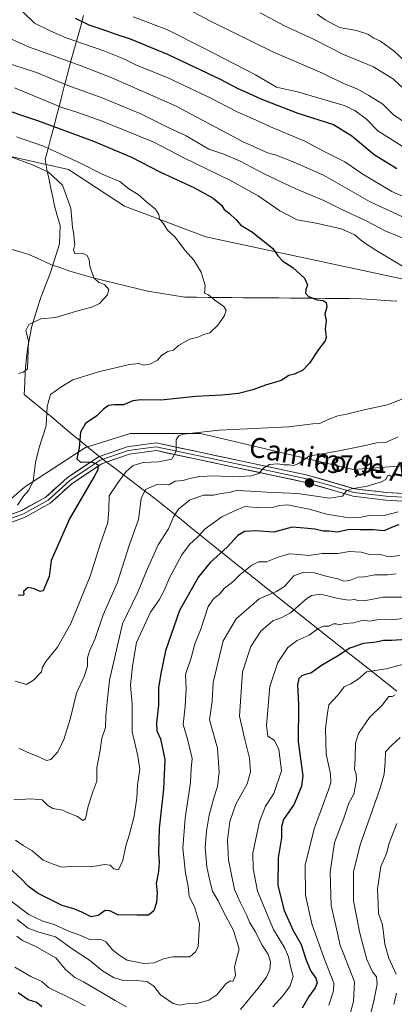
# Model space of a CAD drawing. Units: metres. Extents: x 620849 to 624295, y 4743373 to 4745747.
# Drawn here: x 621727 to 621876, y 4744649 to 4745042 of the extents above; entities that cross this region are included whole.
import ezdxf
from ezdxf.enums import TextEntityAlignment as Align

# ---------------------------------------------------------------- set-up
doc = ezdxf.new("R2010")
doc.units = ezdxf.units.M
doc.header["$MEASUREMENT"] = 0
for name, color, linetype, lineweight in [('Arbolado forestal CxS', 92, 'Continuous', 0), ('Carátula', 7, 'Continuous', 5), ('Corriente natural lineal', 142, 'Continuous', 13), ('Curva de nivel maestra', 36, 'Continuous', 30), ('Curva de nivel normal', 36, 'Continuous', 0), ('Entidad de ámbito territorial', 19, 'Continuous', 0), ('Entidad de ámbito territorial CxS', 92, 'Continuous', 0), ('Layer 0', 7, 'Continuous', 0), ('Matorral CxS', 135, 'Continuous', 0), ('Pastizal CxS', 92, 'Continuous', 0), ('Punto de cota en terreno', 7, 'Continuous', 0), ('Rótulo de punto de cota en terreno', 19, 'Continuous', 0), ('Texto cartográfico', 19, 'Continuous', 0)]:
    doc.layers.add(name, color=color, linetype=linetype, lineweight=lineweight)
doc.styles.add('Arial', font='txt', dxfattribs={"height": 0.2})

# ---------------------------------------------------------------- blocks, each defined once
blk = doc.blocks.new('*U168')
at = {"layer": 'Curva de nivel normal', "color": 36, "linetype": 'Continuous', "lineweight": 0}
for points in [[(621722.14, 4745034.37, 640), (621730.15, 4745030.75, 640), (621751.18, 4745023.2, 640), (621763.4, 4745018.5, 640), (621788.93, 4745007.26, 640), (621815.7, 4744993.1, 640), (621825.56, 4744988.52, 640), (621829.13, 4744987.63, 640), (621835.87, 4744984.87, 640), (621847.94, 4744979.56, 640), (621866.65, 4744968.98, 640), (621880.95, 4744962.29, 640)], [(621876.35, 4744859.7, 640), (621875.28, 4744859.3, 640), (621874.35, 4744859.91, 640), (621873.57, 4744859.62, 640), (621872.92, 4744858.18, 640), (621871.19, 4744857.22, 640), (621865.48, 4744855.6, 640), (621859.21, 4744854.48, 640), (621857.1, 4744853.58, 640), (621855.62, 4744851.59, 640), (621850.33, 4744850.71, 640), (621837.6, 4744852.58, 640), (621825.33, 4744853.18, 640), (621818.8, 4744853.62, 640), (621816.13, 4744853.68, 640), (621813.8, 4744853.91, 640), (621810.28, 4744853, 640), (621807.06, 4744852.61, 640), (621804.02, 4744851.99, 640), (621800.08, 4744851.92, 640), (621794.42, 4744850, 640), (621790.02, 4744846.33, 640), (621788.06, 4744843.3, 640), (621786.07, 4744838.47, 640), (621781.92, 4744832.17, 640), (621777.12, 4744821.43, 640), (621773.79, 4744813.31, 640), (621767.76, 4744800.59, 640), (621762.48, 4744778.19, 640), (621761.54, 4744769.33, 640), (621761.1, 4744764.06, 640), (621760.9, 4744759.22, 640), (621759.51, 4744754.96, 640), (621758.73, 4744750.18, 640), (621757.43, 4744743.22, 640), (621757.4, 4744737.91, 640), (621755.85, 4744733.55, 640), (621754.06, 4744727.92, 640), (621752.94, 4744722.91, 640), (621751.9, 4744722.23, 640), (621749.71, 4744723.84, 640), (621746.05, 4744725.18, 640), (621743.84, 4744726.3, 640), (621739.9, 4744727.03, 640), (621737.87, 4744728.16, 640), (621735.66, 4744730.45, 640), (621731.18, 4744730.81, 640), (621724.31, 4744730.43, 640)]]:
    blk.add_polyline3d(points, dxfattribs=at)
blk = doc.blocks.new('*U170')
at = {"layer": 'Curva de nivel normal', "color": 36, "linetype": 'Continuous', "lineweight": 0}
for points in [[(621727.77, 4745044.92, 645), (621732.58, 4745040.28, 645), (621739.13, 4745037.1, 645), (621745.22, 4745034.4, 645), (621760.26, 4745029.17, 645), (621768.29, 4745025.97, 645), (621773.52, 4745023.37, 645), (621785.29, 4745018.7, 645), (621802.46, 4745010.65, 645), (621813.73, 4745004.81, 645), (621820.81, 4745001.67, 645), (621826.77, 4744998.9, 645), (621840.57, 4744993.16, 645), (621848.74, 4744988.74, 645), (621856.46, 4744984.88, 645), (621863.76, 4744980.06, 645), (621875.32, 4744973.07, 645), (621881.9, 4744970.21, 645)], [(621877.77, 4744845.37, 645), (621872.22, 4744843.84, 645), (621866.96, 4744843.99, 645), (621862.38, 4744843.02, 645), (621856.58, 4744843.13, 645), (621852.46, 4744843.84, 645), (621849.13, 4744844.32, 645), (621842.46, 4744846.31, 645), (621836.8, 4744847.4, 645), (621833.8, 4744848.17, 645), (621830.46, 4744847.86, 645), (621827.57, 4744847.08, 645), (621822.55, 4744846.91, 645), (621816.57, 4744847.47, 645), (621812.13, 4744845.61, 645), (621807.35, 4744843.28, 645), (621800.67, 4744838.52, 645), (621797.68, 4744835.25, 645), (621794.46, 4744832.33, 645), (621791.4, 4744828.17, 645), (621786.62, 4744819.22, 645), (621784.4, 4744813.92, 645), (621782.32, 4744810.18, 645), (621778.88, 4744805.31, 645), (621773.3, 4744793.16, 645), (621771.71, 4744783.81, 645), (621770.91, 4744776.22, 645), (621771.62, 4744768.54, 645), (621771.6, 4744757.58, 645), (621772.91, 4744751.92, 645), (621773.78, 4744747.78, 645), (621774.67, 4744742.7, 645), (621773.69, 4744736.45, 645), (621773.41, 4744731.25, 645), (621772.34, 4744723.92, 645), (621770.51, 4744716.72, 645), (621769.04, 4744712.12, 645), (621767.84, 4744706.24, 645), (621766.1, 4744702.49, 645), (621764.23, 4744702.86, 645), (621762.72, 4744704.32, 645), (621760.46, 4744704.59, 645), (621755.09, 4744703.64, 645), (621748.51, 4744704, 645), (621743.52, 4744703.58, 645), (621739.98, 4744704.73, 645), (621735.96, 4744706.33, 645), (621731.46, 4744710.18, 645), (621728.08, 4744712.16, 645), (621724.97, 4744714.4, 645)]]:
    blk.add_polyline3d(points, dxfattribs=at)
blk = doc.blocks.new('*U171')
at = {"layer": 'Curva de nivel normal', "color": 36, "linetype": 'Continuous', "lineweight": 0}
blk.add_polyline3d([(621876.62, 4744772.26, 685), (621875.4, 4744771.58, 685), (621874.03, 4744771.64, 685), (621871.46, 4744768.17, 685), (621866.32, 4744763.24, 685), (621861.98, 4744756.91, 685), (621860.74, 4744753.02, 685), (621860.62, 4744746.99, 685), (621860.4, 4744742.51, 685), (621861, 4744740.79, 685), (621861.18, 4744738.26, 685), (621860.12, 4744732.75, 685), (621858.09, 4744729.05, 685), (621856.15, 4744723.15, 685), (621852.42, 4744713.37, 685), (621850.64, 4744701.53, 685), (621851, 4744688.25, 685), (621853.58, 4744677.25, 685), (621854.58, 4744672.25, 685), (621855.88, 4744669.45, 685), (621860.41, 4744657.78, 685), (621859.91, 4744649.92, 685), (621857.51, 4744641.25, 685)], dxfattribs=at)
blk = doc.blocks.new('*U173')
at = {"layer": 'Curva de nivel normal', "color": 36, "linetype": 'Continuous', "lineweight": 0}
for points in [[(621877.26, 4744720.93, 695), (621874.22, 4744713.1, 695), (621873.1, 4744708.97, 695), (621870.84, 4744703.88, 695), (621869.5, 4744694.95, 695), (621869.87, 4744688.82, 695), (621869.97, 4744685.09, 695), (621871.51, 4744680.58, 695), (621872.52, 4744672.86, 695), (621874.04, 4744667.25, 695), (621877.07, 4744660.9, 695)], [(621877.21, 4744653.33, 695), (621876.12, 4744648.76, 695)]]:
    blk.add_polyline3d(points, dxfattribs=at)
blk = doc.blocks.new('*U179')
at = {"layer": 'Curva de nivel normal', "color": 36, "linetype": 'Continuous', "lineweight": 0}
blk.add_polyline3d([(621850.09, 4744648.51, 680), (621852.02, 4744654.26, 680), (621852.17, 4744657.29, 680), (621848.25, 4744667.18, 680), (621843.33, 4744680.96, 680), (621840.75, 4744692.43, 680), (621840.7, 4744704.3, 680), (621844.23, 4744718.79, 680), (621850.03, 4744734.41, 680), (621850.9, 4744737.3, 680), (621850.81, 4744740.79, 680), (621849.06, 4744748.59, 680), (621848.83, 4744758.89, 680), (621849.61, 4744765.13, 680), (621850.18, 4744768.28, 680), (621853.65, 4744772.19, 680), (621856.23, 4744775.52, 680), (621858.85, 4744776.71, 680), (621861.89, 4744778.56, 680), (621865.1, 4744781.47, 680), (621873.02, 4744782.65, 680), (621884.77, 4744785.71, 680)], dxfattribs=at)
blk = doc.blocks.new('*U187')
at = {"layer": 'Curva de nivel normal', "color": 36, "linetype": 'Continuous', "lineweight": 0}
for points in [[(621794.09, 4745045.66, 660), (621802.54, 4745041.22, 660), (621828.01, 4745028.69, 660), (621847.57, 4745020.25, 660), (621855.99, 4745016.15, 660), (621861.7, 4745013.97, 660), (621866.16, 4745011.37, 660), (621871.65, 4745007.95, 660), (621875.86, 4745003.78, 660), (621881.23, 4745000.05, 660)], [(621877.07, 4744820.61, 660), (621873.58, 4744820.15, 660), (621868.45, 4744820.2, 660), (621864.43, 4744819.34, 660), (621861.68, 4744819.25, 660), (621858.43, 4744817.93, 660), (621856.13, 4744817.69, 660), (621853.7, 4744818.56, 660), (621849.4, 4744819.52, 660), (621844.36, 4744820.92, 660), (621840.13, 4744821.2, 660), (621836.13, 4744819.72, 660), (621832.46, 4744815.49, 660), (621829.26, 4744813.53, 660), (621822.34, 4744810.64, 660), (621813.13, 4744802.65, 660), (621807.92, 4744793.9, 660), (621803.9, 4744777.25, 660), (621803.54, 4744769.72, 660), (621802.46, 4744762.31, 660), (621805.59, 4744751, 660), (621806.34, 4744741.52, 660), (621805.69, 4744735.8, 660), (621804.15, 4744731.2, 660), (621802.38, 4744724.25, 660), (621801.27, 4744717.92, 660), (621800.72, 4744711.44, 660), (621801.36, 4744703.65, 660), (621802.62, 4744698.1, 660), (621803.66, 4744693.93, 660), (621805.87, 4744690.14, 660), (621807.94, 4744686.06, 660), (621812.05, 4744678.35, 660), (621814.28, 4744670.8, 660), (621813.22, 4744666.86, 660), (621812.5, 4744663.81, 660), (621812.79, 4744660.34, 660), (621811.82, 4744657.94, 660), (621810.65, 4744658.22, 660), (621808.92, 4744657, 660), (621805.38, 4744652.7, 660), (621802.23, 4744650.54, 660), (621797.43, 4744649.22, 660), (621793.46, 4744648.98, 660), (621790.44, 4744648.52, 660), (621787.89, 4744649.22, 660), (621782.9, 4744652.68, 660), (621780.17, 4744656.15, 660), (621777.41, 4744657.96, 660), (621771.71, 4744658.53, 660), (621767.93, 4744658.4, 660), (621764.07, 4744659.53, 660), (621759.66, 4744662.25, 660), (621754.49, 4744666.41, 660), (621748.03, 4744670.76, 660), (621740.9, 4744675.76, 660), (621734.36, 4744677.61, 660), (621730.07, 4744679.19, 660), (621725.62, 4744682.7, 660)]]:
    blk.add_polyline3d(points, dxfattribs=at)
blk = doc.blocks.new('*U189')
at = {"layer": 'Curva de nivel normal', "color": 36, "linetype": 'Continuous', "lineweight": 0}
for points in [[(621822.68, 4745044.31, 665), (621832.35, 4745039.19, 665), (621844.04, 4745033.83, 665), (621855.94, 4745027.77, 665), (621867.97, 4745022.81, 665), (621875.94, 4745017.92, 665), (621882.04, 4745012.2, 665)], [(621879.36, 4744811.23, 665), (621871.88, 4744811.27, 665), (621864.87, 4744809.97, 665), (621862.06, 4744809.85, 665), (621860.54, 4744810.33, 665), (621857.99, 4744810.11, 665), (621853.82, 4744810.8, 665), (621846.86, 4744812.41, 665), (621843.2, 4744811.92, 665), (621841.35, 4744810.77, 665), (621834.85, 4744805.07, 665), (621831.03, 4744802.96, 665), (621827.71, 4744801.88, 665), (621823, 4744797.71, 665), (621818.94, 4744791.59, 665), (621815.68, 4744781.48, 665), (621814.4, 4744763.81, 665), (621816.56, 4744754.48, 665), (621818.44, 4744747.07, 665), (621818.84, 4744741.53, 665), (621817.44, 4744736.74, 665), (621813.03, 4744728.64, 665), (621810.59, 4744721.79, 665), (621809.64, 4744714.3, 665), (621810.02, 4744706.34, 665), (621812.46, 4744694.59, 665), (621814.86, 4744689.34, 665), (621817.22, 4744684.57, 665), (621818.4, 4744681.61, 665), (621820.66, 4744677.87, 665), (621823.51, 4744672.46, 665), (621825.85, 4744668.77, 665), (621826.82, 4744665.82, 665), (621826.61, 4744662.69, 665), (621825.27, 4744659.7, 665), (621821.73, 4744655.1, 665), (621814.89, 4744646.73, 665)], [(621769.37, 4744647.83, 665), (621764.75, 4744650.37, 665), (621752.09, 4744657.88, 665), (621748.68, 4744659.58, 665), (621745, 4744662.74, 665), (621741.09, 4744667.35, 665), (621736.62, 4744669.86, 665), (621733.14, 4744671.93, 665), (621727.77, 4744674.36, 665), (621725.47, 4744676.04, 665)]]:
    blk.add_polyline3d(points, dxfattribs=at)
blk = doc.blocks.new('*U191')
at = {"layer": 'Curva de nivel normal', "color": 36, "linetype": 'Continuous', "lineweight": 0}
for points in [[(621771.93, 4745042.72, 655), (621785.39, 4745037.72, 655), (621800.52, 4745030.12, 655), (621820.86, 4745019.7, 655), (621829.18, 4745014.68, 655), (621837.6, 4745012.9, 655), (621856.25, 4745007.38, 655), (621860.56, 4745005.38, 655), (621865.12, 4745001.91, 655), (621869.72, 4744997.29, 655), (621879.46, 4744991.15, 655)], [(621878.46, 4744827.95, 655), (621874.21, 4744827.4, 655), (621870.13, 4744828.42, 655), (621866.36, 4744828.32, 655), (621863.06, 4744829.17, 655), (621858.36, 4744829.49, 655), (621853.66, 4744828.65, 655), (621847.48, 4744828.66, 655), (621842.09, 4744827.88, 655), (621838.42, 4744828.35, 655), (621834.22, 4744828.54, 655), (621829.92, 4744827.28, 655), (621825.24, 4744825.3, 655), (621822.06, 4744825.3, 655), (621819.39, 4744824, 655), (621814.7, 4744820.27, 655), (621811.77, 4744817.39, 655), (621808.5, 4744814.9, 655), (621806.29, 4744812.27, 655), (621804.17, 4744810.74, 655), (621801.95, 4744807.49, 655), (621799.07, 4744798.88, 655), (621796.54, 4744792.62, 655), (621795.16, 4744787.06, 655), (621792.93, 4744780.41, 655), (621793.19, 4744774.85, 655), (621792.75, 4744767.82, 655), (621791.88, 4744760.5, 655), (621793.62, 4744754.57, 655), (621795.47, 4744746.95, 655), (621795.16, 4744742.73, 655), (621794.84, 4744737.37, 655), (621792.73, 4744723.13, 655), (621791.82, 4744711.11, 655), (621792.86, 4744701.13, 655), (621793.93, 4744695.88, 655), (621794.36, 4744691.8, 655), (621796.43, 4744687.76, 655), (621798.46, 4744681.05, 655), (621797.89, 4744671.76, 655), (621796.9, 4744669.73, 655), (621794.54, 4744667.84, 655), (621791.73, 4744667.84, 655), (621787.87, 4744667.8, 655), (621784.06, 4744666.96, 655), (621780.3, 4744665.46, 655), (621776.2, 4744665.19, 655), (621769.51, 4744666.45, 655), (621766.18, 4744668.56, 655), (621763.88, 4744670.48, 655), (621761, 4744673.8, 655), (621758.75, 4744674.88, 655), (621754.62, 4744674.74, 655), (621750.64, 4744676.43, 655), (621745.85, 4744678.16, 655), (621740.42, 4744680.64, 655), (621735.83, 4744682.02, 655), (621730.34, 4744684.62, 655), (621722.76, 4744690.43, 655)]]:
    blk.add_polyline3d(points, dxfattribs=at)
blk = doc.blocks.new('*U204')
at = {"layer": 'Curva de nivel normal', "color": 36, "linetype": 'Continuous', "lineweight": 0}
for points in [[(621719.42, 4745025.1, 635), (621733.36, 4745020.52, 635), (621745.86, 4745015.44, 635), (621759.62, 4745010.41, 635), (621774.98, 4745004.1, 635), (621785.62, 4744998.75, 635), (621793.14, 4744995.26, 635), (621802.2, 4744990.04, 635), (621808.23, 4744987.96, 635), (621814.5, 4744985.31, 635), (621824.53, 4744979.95, 635), (621836.91, 4744974.14, 635), (621848.14, 4744969.52, 635), (621855.35, 4744965.95, 635), (621865.07, 4744961.42, 635), (621872.89, 4744957.22, 635), (621886.3, 4744951.76, 635)], [(621877.86, 4744875.23, 635), (621872.96, 4744873.06, 635), (621869.18, 4744872.9, 635), (621863.38, 4744871.48, 635), (621853.46, 4744869.51, 635), (621842.15, 4744867.5, 635), (621838.16, 4744864.54, 635), (621836.03, 4744863.8, 635), (621834.34, 4744864.12, 635), (621832.19, 4744864.05, 635), (621829.8, 4744864.43, 635), (621826.46, 4744864.14, 635), (621824.13, 4744862.9, 635), (621822.13, 4744860.63, 635), (621819.13, 4744859.62, 635), (621812.14, 4744859.27, 635), (621804.48, 4744859.71, 635), (621798.47, 4744859.41, 635), (621794.46, 4744858.63, 635), (621791.88, 4744857.84, 635), (621788.81, 4744857.48, 635), (621786.22, 4744856.14, 635), (621784.13, 4744856.39, 635), (621781.46, 4744856.18, 635), (621776.93, 4744854.28, 635), (621775.11, 4744850.65, 635), (621774.09, 4744842.25, 635), (621770.55, 4744832.25, 635), (621765.56, 4744816.92, 635), (621760.01, 4744804.25, 635), (621756.81, 4744794.81, 635), (621754.5, 4744789.71, 635), (621753.77, 4744787.11, 635), (621753.75, 4744783.78, 635), (621752.34, 4744779.57, 635), (621749.4, 4744772.92, 635), (621746.76, 4744762.59, 635), (621744.26, 4744754.49, 635), (621741.88, 4744749.53, 635), (621739.09, 4744746.46, 635), (621737.4, 4744746.1, 635), (621733.93, 4744747.72, 635), (621729.7, 4744749.41, 635), (621726.26, 4744751.09, 635)]]:
    blk.add_polyline3d(points, dxfattribs=at)
blk = doc.blocks.new('*U232')
at = {"layer": 'Curva de nivel maestra', "color": 36, "linetype": 'Continuous', "lineweight": 30}
for points in [[(621883.13, 4744794.52, 675), (621875.13, 4744793.97, 675), (621872.01, 4744794.03, 675), (621868.97, 4744793.34, 675), (621864.01, 4744792.73, 675), (621858.46, 4744790.91, 675), (621853.55, 4744787.73, 675), (621847.21, 4744783.98, 675), (621842.93, 4744780.97, 675), (621840.8, 4744780.39, 675), (621839.36, 4744779.86, 675), (621838.19, 4744778.81, 675), (621837.6, 4744776.24, 675), (621837.96, 4744768.41, 675), (621837.93, 4744753.5, 675), (621839.8, 4744739.98, 675), (621839.18, 4744735.84, 675), (621836.21, 4744728.63, 675), (621832.07, 4744722.52, 675), (621831.18, 4744719.59, 675), (621831.22, 4744715.25, 675), (621829.82, 4744707.25, 675), (621829.75, 4744696.25, 675), (621832.27, 4744686.22, 675), (621835.86, 4744678.32, 675), (621839.04, 4744672.68, 675), (621841.07, 4744666.45, 675), (621842.92, 4744662.13, 675), (621844.98, 4744659.34, 675), (621845.43, 4744657.39, 675), (621844.63, 4744655.48, 675), (621842.07, 4744651.92, 675), (621839.43, 4744647.34, 675)], [(621735.53, 4744647.86, 675), (621733.48, 4744649.51, 675), (621730.08, 4744650.58, 675), (621726.02, 4744653.49, 675)]]:
    blk.add_polyline3d(points, dxfattribs=at)
blk = doc.blocks.new('*U233')
at = {"layer": 'Curva de nivel maestra', "color": 36, "linetype": 'Continuous', "lineweight": 30}
for points in [[(621748.82, 4745042.24, 650), (621754.25, 4745039.59, 650), (621761.07, 4745037.38, 650), (621764.68, 4745035.95, 650), (621770.73, 4745034, 650), (621786, 4745027.75, 650), (621806.67, 4745017.95, 650), (621813.78, 4745014.16, 650), (621816.57, 4745013.05, 650), (621822.93, 4745010, 650), (621837.78, 4745004.32, 650), (621851.95, 4744999.76, 650), (621859.35, 4744995.37, 650), (621868.17, 4744987.91, 650), (621877.26, 4744982.28, 650)], [(621878.13, 4744840.1, 650), (621875.8, 4744839.36, 650), (621872.13, 4744837.75, 650), (621867.8, 4744838.14, 650), (621862.59, 4744838.08, 650), (621858.42, 4744838.2, 650), (621853.45, 4744837.24, 650), (621850.3, 4744837.64, 650), (621847.92, 4744837.57, 650), (621844.58, 4744838.36, 650), (621840.26, 4744838.8, 650), (621835.52, 4744839.14, 650), (621828.14, 4744837.16, 650), (621820.8, 4744837.67, 650), (621816.46, 4744837.45, 650), (621813.8, 4744835.82, 650), (621809.46, 4744831.24, 650), (621802.77, 4744825.16, 650), (621798.01, 4744819.39, 650), (621790.45, 4744805.9, 650), (621784.9, 4744789.92, 650), (621783.02, 4744780.85, 650), (621782.07, 4744775.05, 650), (621782.15, 4744768.14, 650), (621781.24, 4744760.99, 650), (621781.38, 4744757.92, 650), (621782.86, 4744754.75, 650), (621784.6, 4744746.57, 650), (621784.11, 4744734.71, 650), (621782.34, 4744719.11, 650), (621782.08, 4744709.22, 650), (621782.41, 4744705.61, 650), (621782.08, 4744701.8, 650), (621781.21, 4744697, 650), (621781.5, 4744693.29, 650), (621781.35, 4744689.42, 650), (621780.26, 4744686.15, 650), (621778.13, 4744684.36, 650), (621773.62, 4744684.37, 650), (621765.82, 4744684.61, 650), (621762.7, 4744686.15, 650), (621760.75, 4744686.24, 650), (621757.99, 4744684.28, 650), (621755.15, 4744683.78, 650), (621751.48, 4744685.66, 650), (621748.22, 4744686.9, 650), (621743.67, 4744688.32, 650), (621734, 4744693.12, 650), (621730.22, 4744695.87, 650), (621727.3, 4744698.94, 650), (621722.26, 4744703.44, 650)]]:
    blk.add_polyline3d(points, dxfattribs=at)
blk = doc.blocks.new('5PATER')
at = {"layer": 'Carátula', "linetype": 'Continuous', "lineweight": 5}
h = blk.add_hatch(color=250, dxfattribs=at)
edge = h.paths.add_edge_path()
edge.add_ellipse((0, 0.01), major_axis=(-1.33, -1.34), ratio=0.999422, start_angle=0, end_angle=360)

msp = doc.modelspace()

# ---------------------------------------------------------------- linework, layer by layer
at = {"layer": 'Arbolado forestal CxS', "color": 92, "linetype": 'Continuous', "lineweight": 0}
for points in [[(622053.79, 4744900.76, 643.27), (622024.49, 4744881.23, 644.92), (622011.05, 4744868.9, 646.86), (622002.1, 4744863.3, 647.76), (621978.58, 4744852.1, 651.9), (621970.74, 4744850.98, 651.88), (621958.42, 4744853.22, 649.04), (621955.41, 4744858.15, 646.67), (621948.19, 4744864.9, 643.75), (621939.18, 4744868.42, 640.98), (621915.74, 4744866.38, 640.99), (621859.88, 4744862.18, 638.78), (621798.8, 4744876.53, 631.35), (621770.8, 4744876.53, 628.03), (621752.89, 4744870.93, 625.42), (621728.63, 4744855.18, 620.47), (621718.17, 4744846.28, 619.88)], [(621718.17, 4744846.28, 619.88), (621728.63, 4744855.18, 620.47), (621752.89, 4744870.93, 625.42), (621770.8, 4744876.53, 628.03), (621798.8, 4744876.53, 631.35), (621859.88, 4744862.18, 638.78), (621915.74, 4744866.38, 640.99)]]:
    msp.add_polyline3d(points, dxfattribs=at)
at = {"layer": 'Corriente natural lineal', "color": 142, "linetype": 'Continuous', "lineweight": 13}
msp.add_polyline3d([(621877.29, 4744929.33, 627.95), (621872.5, 4744929.67, 627.47), (621867.71, 4744930, 627.08), (621862.92, 4744930.33, 626.49), (621858.23, 4744930.37, 626.05), (621853.54, 4744930.41, 625.66), (621848.85, 4744930.46, 625.19), (621844.16, 4744930.5, 624.7), (621839.47, 4744930.54, 624.14), (621834.78, 4744930.58, 623.52), (621830.09, 4744930.62, 622.99), (621825.4, 4744930.66, 622.44), (621820.7, 4744930.7, 622.03), (621816.01, 4744930.74, 621.34), (621811.32, 4744930.79, 621.1), (621806.63, 4744930.83, 620.32), (621801.94, 4744930.87, 619.35), (621797.25, 4744930.91, 618.67), (621792.56, 4744930.95, 618.21), (621787.64, 4744931.74, 617.71), (621782.72, 4744932.53, 616.99), (621777.8, 4744933.32, 616.44), (621773.43, 4744934.39, 616.17), (621769.06, 4744935.46, 615.95), (621764.68, 4744936.53, 615.78), (621760.31, 4744937.6, 615.51), (621755.94, 4744938.67, 614.52), (621751.3, 4744940.01, 614.05), (621746.66, 4744941.35, 614), (621743.03, 4744942.6, 612.97), (621739.4, 4744943.85, 612.01), (621734.86, 4744945.91, 611.21), (621730.31, 4744947.96, 610.87), (621726.89, 4744948.99, 610.89), (621723.47, 4744950.01, 610.42)], dxfattribs=at)
at = {"layer": 'Curva de nivel maestra', "color": 36, "linetype": 'Continuous', "lineweight": 30}
msp.add_polyline3d([(621717.41, 4745006.89, 625), (621733.74, 4745001.41, 625), (621756.13, 4744993.17, 625), (621771.34, 4744986.77, 625), (621782.67, 4744980.93, 625), (621796.48, 4744974.6, 625), (621803.96, 4744970.41, 625), (621807.2, 4744967.65, 625), (621808.3, 4744965.93, 625), (621810.36, 4744964.49, 625), (621813.12, 4744961.74, 625), (621815.03, 4744959.65, 625), (621819.61, 4744956.9, 625), (621827.76, 4744950.4, 625), (621829.71, 4744947.5, 625), (621831.78, 4744945.24, 625), (621835.78, 4744942.72, 625), (621840.38, 4744938.48, 625), (621841.57, 4744935.92, 625), (621840.92, 4744934.01, 625), (621840.82, 4744932.51, 625), (621842.02, 4744931.15, 625), (621845.44, 4744929.9, 625), (621847.9, 4744929.68, 625), (621849.02, 4744928.81, 625), (621849.33, 4744927.12, 625), (621848.55, 4744924.15, 625), (621849, 4744921.58, 625), (621848.69, 4744918.17, 625), (621849.02, 4744914.99, 625), (621848.62, 4744913.59, 625), (621845.95, 4744910.1, 625), (621842.46, 4744904.61, 625), (621839.8, 4744901.85, 625), (621836.46, 4744900.2, 625), (621834.13, 4744899.68, 625), (621831.13, 4744897.66, 625), (621824.8, 4744895.83, 625), (621819.8, 4744893.97, 625), (621814.1, 4744892.58, 625), (621807.32, 4744891.84, 625), (621797, 4744891.32, 625), (621783.06, 4744889.87, 625), (621775.03, 4744890.01, 625), (621771.8, 4744889.55, 625), (621768.13, 4744887.95, 625), (621764.46, 4744887.96, 625), (621762.13, 4744887.71, 625), (621760.13, 4744886.33, 625), (621757.46, 4744883.57, 625), (621752.91, 4744880.59, 625), (621750.98, 4744877.09, 625), (621750.34, 4744870.87, 625), (621749.47, 4744866.49, 625), (621750.95, 4744865.19, 625), (621755.5, 4744865.25, 625), (621758.04, 4744864.11, 625), (621757.89, 4744862.11, 625), (621756.39, 4744859.35, 625), (621746.62, 4744842.85, 625), (621739.25, 4744825.92, 625), (621738.39, 4744819.45, 625), (621736.06, 4744813.84, 625), (621734.79, 4744813.48, 625), (621732.46, 4744814.64, 625), (621730.04, 4744815.06, 625), (621728.15, 4744813.53, 625), (621728.24, 4744812.35, 625), (621727.84, 4744811.88, 625), (621726.09, 4744812.01, 625)], dxfattribs=at)
at = {"layer": 'Curva de nivel normal', "color": 36, "linetype": 'Continuous', "lineweight": 0}
for points in [[(621845.5, 4745043.83, 670), (621848.6, 4745041.6, 670), (621854.35, 4745038.56, 670), (621861.16, 4745037.32, 670), (621865.73, 4745035.92, 670), (621868.15, 4745034.26, 670), (621870.8, 4745033.06, 670), (621876.23, 4745029.02, 670), (621882.5, 4745023.21, 670)], [(621724.64, 4745014.43, 630), (621743.5, 4745006.63, 630), (621749.5, 4745004.73, 630), (621759.64, 4745001.13, 630), (621780.22, 4744992.76, 630), (621792.16, 4744986.53, 630), (621811.12, 4744977.3, 630), (621821.88, 4744971.42, 630), (621830.52, 4744965.41, 630), (621837.49, 4744961.78, 630), (621845.06, 4744960.52, 630), (621855.08, 4744958.27, 630), (621860.46, 4744955.84, 630), (621863.52, 4744953.21, 630), (621868.9, 4744949.68, 630), (621880.93, 4744942.56, 630)], [(621725.43, 4744994.88, 620), (621736.16, 4744991.12, 620), (621751.2, 4744984.32, 620), (621759.61, 4744980.07, 620), (621766.58, 4744977.05, 620), (621770.3, 4744974.17, 620), (621773.94, 4744971.89, 620), (621777.33, 4744968.93, 620), (621780.94, 4744966.08, 620), (621782.28, 4744963.9, 620), (621782.46, 4744962.03, 620), (621784.01, 4744960.52, 620), (621785.74, 4744957.7, 620), (621788.56, 4744954.98, 620), (621792.8, 4744949.58, 620), (621796.24, 4744945.69, 620), (621799.12, 4744940.9, 620), (621800.78, 4744935.61, 620), (621800.51, 4744932.54, 620), (621802.08, 4744931.89, 620), (621804.58, 4744929.78, 620), (621808.24, 4744927.16, 620), (621809.18, 4744925.73, 620), (621808.43, 4744923.59, 620), (621805.92, 4744919.92, 620), (621802.53, 4744916.66, 620), (621800.15, 4744916.02, 620), (621797.8, 4744914.95, 620), (621794.46, 4744914.17, 620), (621790.13, 4744911.68, 620), (621788.1, 4744909.76, 620), (621785.82, 4744909.33, 620), (621783.38, 4744907.86, 620), (621781.67, 4744905.81, 620), (621778.64, 4744904.18, 620), (621776, 4744903.86, 620), (621774.2, 4744904.48, 620), (621770.45, 4744904.03, 620), (621758.08, 4744901.14, 620), (621747.92, 4744898.03, 620), (621743.53, 4744895.34, 620), (621738.99, 4744892.16, 620), (621737.57, 4744887.34, 620), (621737.27, 4744879.59, 620), (621734.4, 4744870.92, 620), (621732.94, 4744865, 620), (621731.98, 4744857.59, 620), (621730.31, 4744854, 620), (621728.12, 4744851.51, 620), (621725.77, 4744847.94, 620)], [(621723.15, 4744986.94, 615), (621731.82, 4744983.8, 615), (621738.14, 4744980.84, 615), (621743.74, 4744975.67, 615), (621747.14, 4744966.39, 615), (621747.76, 4744958.92, 615), (621748.29, 4744955.92, 615), (621748.42, 4744953.92, 615), (621748.71, 4744951.9, 615), (621748.16, 4744949.81, 615), (621748.63, 4744948.27, 615), (621751.7, 4744948.54, 615), (621753.64, 4744947.54, 615), (621754.35, 4744945.88, 615), (621754.62, 4744943.3, 615), (621756.32, 4744938.72, 615), (621758.24, 4744936.81, 615), (621760.49, 4744935.98, 615), (621762.28, 4744934.04, 615), (621761.77, 4744931.81, 615), (621758.52, 4744928.48, 615), (621755.43, 4744926.9, 615), (621749.35, 4744925.32, 615), (621741.06, 4744922.85, 615), (621735.08, 4744922.32, 615), (621730.28, 4744920.1, 615), (621729.09, 4744917.66, 615), (621730.11, 4744913.57, 615), (621729.75, 4744902.4, 615), (621728.14, 4744901.01, 615), (621726.13, 4744900.47, 615)], [(621887.46, 4744893.44, 630), (621873.54, 4744888.03, 630), (621864.78, 4744886.19, 630), (621857.2, 4744884.25, 630), (621853.74, 4744883.67, 630), (621850.12, 4744882.32, 630), (621846.46, 4744880.51, 630), (621843.67, 4744880.46, 630), (621833.96, 4744879.28, 630), (621806.34, 4744877.94, 630), (621791.92, 4744876.26, 630), (621790.25, 4744875.68, 630), (621789.16, 4744874, 630), (621789.1, 4744869.54, 630), (621787.44, 4744866.32, 630), (621782.03, 4744865.24, 630), (621775.91, 4744864.96, 630), (621771.96, 4744863.8, 630), (621769.17, 4744861.41, 630), (621765.86, 4744856.87, 630), (621762.34, 4744851.74, 630), (621762.28, 4744846.25, 630), (621761.85, 4744841, 630), (621758.83, 4744832.24, 630), (621754.79, 4744819.67, 630), (621747.08, 4744800.82, 630), (621741.79, 4744791.35, 630), (621737.04, 4744785.67, 630), (621735.8, 4744783.4, 630), (621735.33, 4744781.5, 630), (621732.21, 4744778.19, 630), (621729.4, 4744776.38, 630), (621724.8, 4744777.75, 630)], [(621892.37, 4744804.05, 670), (621874.91, 4744802.2, 670), (621872.58, 4744802.48, 670), (621869.91, 4744802.35, 670), (621866.46, 4744801.74, 670), (621863.8, 4744802.1, 670), (621860.13, 4744801.04, 670), (621856.46, 4744800.77, 670), (621854.26, 4744800.24, 670), (621853.09, 4744800.69, 670), (621851.96, 4744800.58, 670), (621850.11, 4744799.74, 670), (621848.04, 4744799.65, 670), (621845.84, 4744798.81, 670), (621842.24, 4744796.15, 670), (621837.48, 4744793.92, 670), (621833.71, 4744791.16, 670), (621829.72, 4744785.21, 670), (621826.55, 4744775.63, 670), (621825.22, 4744760.13, 670), (621825.82, 4744755.79, 670), (621828.25, 4744754.18, 670), (621830.17, 4744750.65, 670), (621831.18, 4744741.93, 670), (621828.21, 4744732.95, 670), (621824.82, 4744727.93, 670), (621822.4, 4744721.73, 670), (621819.8, 4744709.16, 670), (621819.92, 4744703.01, 670), (621821.69, 4744693.99, 670), (621827.99, 4744678.74, 670), (621832.49, 4744671.28, 670), (621834.04, 4744667.74, 670), (621834.83, 4744663.92, 670), (621835.9, 4744659.92, 670), (621834.5, 4744655.92, 670), (621831.64, 4744652.09, 670), (621827.74, 4744647.86, 670)], [(621878.65, 4744755.26, 690), (621875.2, 4744752.12, 690), (621872.74, 4744749.59, 690), (621872.57, 4744745.62, 690), (621872.22, 4744740.72, 690), (621870.65, 4744735.09, 690), (621862.67, 4744712.46, 690), (621860.01, 4744701.76, 690), (621859.96, 4744690.11, 690), (621862.48, 4744677.24, 690), (621865.28, 4744666.76, 690), (621867.57, 4744661.8, 690), (621869.19, 4744659.84, 690), (621869.42, 4744656.92, 690), (621867.98, 4744649.59, 690), (621865.7, 4744640.88, 690)], [(621752.76, 4744648.22, 670), (621748.61, 4744650.4, 670), (621738.13, 4744655.59, 670), (621735.43, 4744657.97, 670), (621731.16, 4744659.93, 670), (621724.69, 4744663.62, 670)]]:
    msp.add_polyline3d(points, dxfattribs=at)
at = {"layer": 'Entidad de ámbito territorial', "color": 19, "linetype": 'Continuous', "lineweight": 0}
msp.add_polyline3d([(621752.17, 4745043.31, 650.99), (621750.88, 4745038.64, 648.68), (621749.58, 4745033.98, 645.72), (621748.28, 4745029.31, 642.63), (621746.98, 4745024.64, 639.77), (621745.86, 4745020.34, 637.43), (621744.74, 4745016.03, 634.96), (621743.61, 4745011.73, 632.36), (621742.49, 4745007.43, 629.87), (621741.37, 4745003.12, 626.98), (621740.25, 4744998.82, 624.91), (621739.12, 4744994.52, 622.43), (621738, 4744990.21, 619.74), (621736.88, 4744985.91, 617.16), (621737.48, 4744981.85, 615.24), (621738.36, 4744977.75, 613.81), (621739.1, 4744974.31, 613.35), (621739.84, 4744970.87, 613.09), (621740.58, 4744967.43, 612.91), (621741.68, 4744963.51, 612.68), (621742.78, 4744959.59, 612.92), (621742.67, 4744955.9, 612.7), (621742.55, 4744952.22, 612.49), (621741.09, 4744947.56, 611.9), (621739.63, 4744942.9, 612.06), (621739.1, 4744941.21, 611.89), (621737.59, 4744937.3, 611.79), (621736.41, 4744934.24, 612.53), (621735.23, 4744931.18, 612.5), (621734.65, 4744929.67, 612.41), (621733.58, 4744926.26, 612.96), (621732.51, 4744922.84, 614.02), (621731.44, 4744919.43, 615.01), (621730.64, 4744915.29, 614.78), (621729.84, 4744911.14, 614.5), (621729.43, 4744906.92, 614.63), (621729.03, 4744902.7, 614.98), (621728.9, 4744901.33, 615.31), (621728.68, 4744896.74, 616.2), (621728.46, 4744892.16, 616.75), (621732.08, 4744889.16, 617.99), (621735.7, 4744886.15, 619.18), (621739.32, 4744883.15, 620.43), (621742.95, 4744880.14, 621.46), (621746.57, 4744877.14, 622.88), (621750.19, 4744874.14, 624.62), (621753.81, 4744871.13, 625.59), (621757.43, 4744868.13, 625.5), (621761.18, 4744865.29, 625.64), (621764.62, 4744862.7, 627.07), (621768.06, 4744860.1, 629.69), (621771.5, 4744857.51, 632.55), (621774.95, 4744854.91, 633.97), (621778.39, 4744852.31, 635.34), (621781.83, 4744849.72, 636.73), (621785.15, 4744847.04, 638.15), (621788.47, 4744844.35, 639.65), (621791.79, 4744841.67, 641.35), (621795.1, 4744838.99, 643.03), (621798.42, 4744836.3, 644.96), (621801.74, 4744833.62, 647.17), (621805.42, 4744830.69, 649.2), (621809.09, 4744827.76, 651.11), (621812.77, 4744824.83, 653.02), (621816.44, 4744821.9, 654.82), (621820.12, 4744818.98, 656.4), (621823.79, 4744816.05, 658.19), (621827.47, 4744813.12, 660.2), (621831.14, 4744810.19, 661.76), (621834.82, 4744807.26, 663.93), (621838.68, 4744804.21, 666.16), (621842.54, 4744801.17, 668.03), (621846.4, 4744798.12, 670.22), (621850.26, 4744795.07, 673.13), (621854.12, 4744792.03, 674.57), (621857.98, 4744788.98, 675.76), (621861.84, 4744785.94, 677.76), (621865.71, 4744782.89, 679.61), (621869.57, 4744779.84, 680.71), (621873.43, 4744776.8, 682.49), (621877.29, 4744773.75, 684.47)], dxfattribs=at)
at = {"layer": 'Entidad de ámbito territorial CxS', "color": 92, "linetype": 'Continuous', "lineweight": 0}
msp.add_polyline3d([(621752.17, 4745043.31, 650.99), (621750.88, 4745038.64, 648.68), (621749.58, 4745033.98, 645.72), (621748.28, 4745029.31, 642.63), (621746.98, 4745024.64, 639.77), (621745.86, 4745020.34, 637.43), (621744.74, 4745016.03, 634.96), (621743.61, 4745011.73, 632.36), (621742.49, 4745007.43, 629.87), (621741.37, 4745003.12, 626.98), (621740.25, 4744998.82, 624.91), (621739.12, 4744994.52, 622.43), (621738, 4744990.21, 619.74), (621736.88, 4744985.91, 617.16), (621737.48, 4744981.85, 615.24), (621738.36, 4744977.75, 613.81), (621739.1, 4744974.31, 613.35), (621739.84, 4744970.87, 613.09), (621740.58, 4744967.43, 612.91), (621741.68, 4744963.51, 612.68), (621742.78, 4744959.59, 612.92), (621742.67, 4744955.9, 612.7), (621742.55, 4744952.22, 612.49), (621741.09, 4744947.56, 611.9), (621739.63, 4744942.9, 612.06), (621739.1, 4744941.21, 611.89), (621737.59, 4744937.3, 611.79), (621736.41, 4744934.24, 612.53), (621735.23, 4744931.18, 612.5), (621734.65, 4744929.67, 612.41), (621733.58, 4744926.26, 612.96), (621732.51, 4744922.84, 614.02), (621731.44, 4744919.43, 615.01), (621730.64, 4744915.29, 614.78), (621729.84, 4744911.14, 614.5), (621729.43, 4744906.92, 614.63), (621729.03, 4744902.7, 614.98), (621728.9, 4744901.33, 615.31), (621728.68, 4744896.74, 616.2), (621728.46, 4744892.16, 616.75), (621732.08, 4744889.16, 617.99), (621735.7, 4744886.15, 619.18), (621739.32, 4744883.15, 620.43), (621742.95, 4744880.14, 621.46), (621746.57, 4744877.14, 622.88), (621750.19, 4744874.14, 624.62), (621753.81, 4744871.13, 625.59), (621757.43, 4744868.13, 625.5), (621761.18, 4744865.29, 625.64), (621764.62, 4744862.7, 627.07), (621768.06, 4744860.1, 629.69), (621771.5, 4744857.51, 632.55), (621774.95, 4744854.91, 633.97), (621778.39, 4744852.31, 635.34), (621781.83, 4744849.72, 636.73), (621785.15, 4744847.04, 638.15), (621788.47, 4744844.35, 639.65), (621791.79, 4744841.67, 641.35), (621795.1, 4744838.99, 643.03), (621798.42, 4744836.3, 644.96), (621801.74, 4744833.62, 647.17), (621805.42, 4744830.69, 649.2), (621809.09, 4744827.76, 651.11), (621812.77, 4744824.83, 653.02), (621816.44, 4744821.9, 654.82), (621820.12, 4744818.98, 656.4), (621823.79, 4744816.05, 658.19), (621827.47, 4744813.12, 660.2), (621831.14, 4744810.19, 661.76), (621834.82, 4744807.26, 663.93), (621838.68, 4744804.21, 666.16), (621842.54, 4744801.17, 668.03), (621846.4, 4744798.12, 670.22), (621850.26, 4744795.07, 673.13), (621854.12, 4744792.03, 674.57), (621857.98, 4744788.98, 675.76), (621861.84, 4744785.94, 677.76), (621865.71, 4744782.89, 679.61), (621869.57, 4744779.84, 680.71), (621873.43, 4744776.8, 682.49), (621877.29, 4744773.75, 684.47)], dxfattribs=at)
at = {"layer": 'Layer 0', "linetype": 'Continuous', "lineweight": 0}
for points in [[(621716.66, 4744841.93), (621727.52, 4744845.89), (621737.08, 4744851.2), (621745.58, 4744858.91), (621758.08, 4744867.22), (621769.64, 4744871.2), (621779.18, 4744872.51), (621781.21, 4744872.78), (621814.82, 4744865.67), (621841.09, 4744860.11), (621860.36, 4744854.53), (621873.15, 4744853.01), (621897.14, 4744851.54)], [(621894.71, 4744848.68), (621872.88, 4744850.02), (621859.76, 4744851.58), (621856.64, 4744852.48), (621840.36, 4744857.2), (621812.89, 4744863.01), (621781.1, 4744869.74), (621776.43, 4744869.1), (621770.33, 4744868.27), (621759.42, 4744864.51), (621749.59, 4744857.97), (621747.43, 4744856.54), (621738.83, 4744848.75), (621728.77, 4744843.16), (621717.25, 4744838.95)], [(621883.93, 4744850.85), (621873.02, 4744851.52), (621860.06, 4744853.06), (621857.86, 4744853.69), (621848.87, 4744856.3), (621840.73, 4744858.66), (621827.59, 4744861.44), (621797.05, 4744867.9), (621781.16, 4744871.26), (621780.14, 4744871.13), (621773.04, 4744870.15), (621769.99, 4744869.74), (621758.75, 4744865.87), (621753.56, 4744862.42), (621748.65, 4744859.15), (621747.57, 4744858.43), (621746.51, 4744857.73), (621742.26, 4744853.87), (621737.96, 4744849.98), (621728.15, 4744844.53), (621722.72, 4744842.55)]]:
    msp.add_lwpolyline(points, dxfattribs=at)
for points in [[(621723.9, 4744844.57, 619.88), (621727.52, 4744845.89, 620.18), (621730.71, 4744847.66, 620.65), (621733.89, 4744849.43, 620.86), (621737.08, 4744851.2, 621.15), (621739.91, 4744853.77, 621.72), (621742.75, 4744856.34, 622.22), (621745.58, 4744858.91, 622.86), (621748.71, 4744860.99, 623.51), (621751.83, 4744863.07, 624.14), (621754.96, 4744865.14, 624.76), (621758.08, 4744867.22, 625.43), (621761.93, 4744868.55, 625.97), (621765.79, 4744869.87, 626.67), (621769.64, 4744871.2, 627.4), (621774.41, 4744871.86, 627.94), (621779.18, 4744872.51, 628.5), (621781.21, 4744872.78, 628.81), (621786.01, 4744871.76, 629.51), (621790.81, 4744870.75, 630.13), (621795.61, 4744869.73, 630.77), (621800.42, 4744868.72, 631.51), (621805.22, 4744867.7, 631.95), (621810.02, 4744866.69, 632.44), (621814.82, 4744865.67, 633.14), (621819.2, 4744864.74, 633.93), (621823.58, 4744863.82, 634.59), (621827.96, 4744862.89, 634.92), (621832.33, 4744861.96, 635.27), (621836.71, 4744861.04, 635.79), (621841.09, 4744860.11, 636.76), (621844.94, 4744858.99, 637.11), (621848.8, 4744857.88, 637.26), (621852.65, 4744856.76, 637.91), (621856.51, 4744855.65, 639.06), (621860.36, 4744854.53, 640.04), (621864.62, 4744854.02, 640.7), (621868.89, 4744853.52, 641.21), (621873.15, 4744853.01, 641.66), (621877.95, 4744852.72, 642.57)], [(621877.25, 4744849.75, 642.63), (621872.88, 4744850.02, 641.8), (621868.51, 4744850.54, 641.28), (621864.13, 4744851.06, 640.85), (621859.76, 4744851.58, 640.44), (621856.64, 4744852.48, 640.07), (621852.57, 4744853.66, 639.17), (621848.5, 4744854.84, 638.21), (621844.43, 4744856.02, 637.79), (621840.36, 4744857.2, 637.61), (621835.78, 4744858.17, 636.87), (621831.2, 4744859.14, 636.07), (621826.63, 4744860.11, 635.4), (621822.05, 4744861.07, 635.01), (621817.47, 4744862.04, 634.32), (621812.89, 4744863.01, 633.56), (621808.35, 4744863.97, 632.71), (621803.81, 4744864.93, 632.07), (621799.27, 4744865.89, 631.47), (621794.72, 4744866.86, 630.76), (621790.18, 4744867.82, 630.07), (621785.64, 4744868.78, 629.31), (621781.1, 4744869.74, 628.74), (621776.43, 4744869.1, 628.08), (621773.38, 4744868.69, 627.68), (621770.33, 4744868.27, 627.29), (621766.69, 4744867.02, 626.84), (621763.06, 4744865.76, 626.13), (621759.42, 4744864.51, 625.27), (621756.14, 4744862.33, 624.58), (621752.87, 4744860.15, 623.93), (621749.59, 4744857.97, 623.24), (621747.43, 4744856.54, 622.94), (621744.56, 4744853.94, 622.33), (621741.7, 4744851.35, 621.94), (621738.83, 4744848.75, 621.4), (621735.48, 4744846.89, 621.3), (621732.12, 4744845.02, 620.93), (621728.77, 4744843.16, 620.62), (621724.93, 4744841.76, 620.52)]]:
    msp.add_polyline3d(points, dxfattribs=at)
at = {"layer": 'Matorral CxS', "color": 135, "linetype": 'Continuous', "lineweight": 0}
for points in [[(622081.53, 4745052.22, 689.34), (622084.74, 4745021.8, 674.54), (622064.79, 4744984.02, 653.32), (622022.24, 4744966.1, 644.7), (621995.36, 4744949.29, 642.11), (621993.12, 4744930.24, 639.4), (621980.49, 4744926.95, 638.05), (621980.49, 4744926.95, 638.05), (621948.33, 4744933.6, 635.49), (621934.61, 4744934.41, 634.39), (621916.14, 4744935.15, 633.01), (621879.92, 4744938.1, 629.05), (621801.04, 4744954.96, 621.7), (621768.56, 4744967.29, 618.6), (621746.17, 4744981.85, 617.24), (621709.91, 4744990.03, 612.49)], [(621646.18, 4745028.57, 606.81), (621650.69, 4744987.03, 605.94), (621671.14, 4744982.97, 607.69), (621709.91, 4744990.03, 612.49), (621746.17, 4744981.85, 617.24), (621768.56, 4744967.29, 618.6), (621801.04, 4744954.96, 621.7), (621879.92, 4744938.1, 629.05), (621916.14, 4744935.15, 633.01), (621934.61, 4744934.41, 634.39), (621948.33, 4744933.6, 635.49), (621980.49, 4744926.95, 638.05)]]:
    msp.add_polyline3d(points, dxfattribs=at)
at = {"layer": 'Pastizal CxS', "color": 92, "linetype": 'Continuous', "lineweight": 0}
for points in [[(621646.18, 4745028.57, 606.81), (621650.69, 4744987.03, 605.94), (621671.14, 4744982.97, 607.69), (621709.91, 4744990.03, 612.49), (621746.17, 4744981.85, 617.24), (621768.56, 4744967.29, 618.6), (621801.04, 4744954.96, 621.7), (621879.92, 4744938.1, 629.05), (621916.14, 4744935.15, 633.01), (621934.61, 4744934.41, 634.39), (621948.33, 4744933.6, 635.49), (621980.49, 4744926.95, 638.05)], [(621709.91, 4744990.03, 612.49), (621746.17, 4744981.85, 617.24), (621768.56, 4744967.29, 618.6), (621801.04, 4744954.96, 621.7), (621879.92, 4744938.1, 629.05)], [(622053.79, 4744900.76, 643.27), (622024.49, 4744881.23, 644.92), (622011.05, 4744868.9, 646.86), (622002.1, 4744863.3, 647.76), (621978.58, 4744852.1, 651.9), (621970.74, 4744850.98, 651.88), (621958.42, 4744853.22, 649.04), (621955.41, 4744858.15, 646.67), (621948.19, 4744864.9, 643.75), (621939.18, 4744868.42, 640.98), (621915.74, 4744866.38, 640.99), (621859.88, 4744862.18, 638.78), (621798.8, 4744876.53, 631.35), (621770.8, 4744876.53, 628.03), (621752.89, 4744870.93, 625.42), (621728.63, 4744855.18, 620.47), (621718.17, 4744846.28, 619.88)], [(621915.74, 4744866.38, 640.99), (621859.88, 4744862.18, 638.78), (621798.8, 4744876.53, 631.35), (621770.8, 4744876.53, 628.03), (621752.89, 4744870.93, 625.42), (621728.63, 4744855.18, 620.47), (621718.17, 4744846.28, 619.88)]]:
    msp.add_polyline3d(points, dxfattribs=at)

# ---------------------------------------------------------------- block references
at = {"layer": 'Curva de nivel maestra', "color": 36, "linetype": 'Continuous', "lineweight": 30}
for name in ['*U232', '*U233']:
    msp.add_blockref(name, (0, 0), dxfattribs=at)
at = {"layer": 'Curva de nivel normal', "color": 36, "linetype": 'Continuous', "lineweight": 0}
for name in ['*U173', '*U171', '*U179', '*U189', '*U187', '*U191', '*U170', '*U168', '*U204']:
    msp.add_blockref(name, (0, 0), dxfattribs=at)
at = {"layer": 'Punto de cota en terreno', "linetype": 'Continuous', "lineweight": 0}
msp.add_blockref('5PATER', (621842.35, 4744856.86, 637.91), dxfattribs=at)

# ---------------------------------------------------------------- texts
at = {"layer": 'Rótulo de punto de cota en terreno', "color": 19, "linetype": 'Continuous', "lineweight": 0, "style": 'Arial'}
msp.add_text('637,91', height=7, dxfattribs=at).set_placement((621844.11, 4744858.62), align=Align.BOTTOM_LEFT)
at = {"layer": 'Texto cartográfico', "color": 19, "linetype": 'Continuous', "lineweight": 0, "style": 'Arial'}
msp.add_text('Camino de Amokain', height=8, rotation=-9.7647, dxfattribs=at).set_placement((621868.89, 4744862.78), align=Align.MIDDLE_CENTER)

doc.saveas('drawing.dxf')
